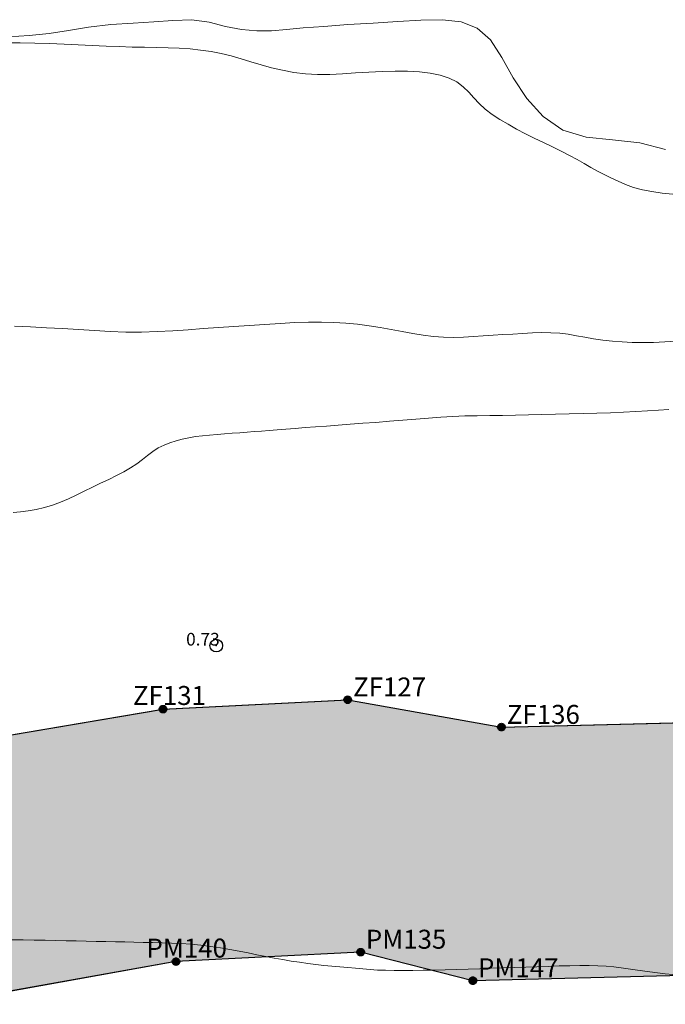
# Model space of a CAD drawing. Extents: x 440752 to 442002, y 1845079 to 1845889.
# Drawn here: x 440920 to 440971, y 1845234 to 1845312 of the extents above; entities that cross this region are included whole.
import ezdxf

# ---------------------------------------------------------------- set-up
doc = ezdxf.new("R2010")
doc.units = 0
doc.header["$MEASUREMENT"] = 0
doc.header["$PDMODE"] = 32
doc.header["$PDSIZE"] = -0.37
doc.linetypes.add('ACAD_ISO02W100', pattern=[15, 12, -3])
for name, color, linetype in [('0BUFER', 7, 'Continuous'), ('0E202', 7, 'Continuous'), ('0MM2', 7, 'Continuous'), ('0VERT1', 7, 'Continuous'), ('0VERT7', 7, 'Continuous'), ('1TODAS1K', 7, 'Continuous'), ('1VERTICE', 7, 'Continuous'), ('1VERTICE2', 7, 'Continuous'), ('COTA FOTOGRAMETRICA', 10, 'Continuous'), ('CURVA INTERMEDIA', 17, 'Continuous'), ('CURVA MAESTRA', 17, 'Continuous'), ('E202', 7, 'Continuous'), ('VEREDA', 7, 'Continuous')]:
    doc.layers.add(name, color=color, linetype=linetype)
doc.styles.add('WMF-Times New Roman0', font='TIMES.TTF')

msp = doc.modelspace()

# ---------------------------------------------------------------- hatches: boundary and pattern name
at = {"linetype": 'Continuous'}
for color, points in [(254, [(440775.323, 1845259.305), (440786.563, 1845259.925), (440794.33, 1845261.037), (440804.578, 1845260.996), (440817.974, 1845258.697), (440831.252, 1845258.816), (440837.65, 1845257.764), (440861.245, 1845259.391), (440871.574, 1845257.218), (440880.211, 1845257.439), (440887.896, 1845255.839), (440893.19, 1845256.538), (440915.798, 1845254.293), (440931.535, 1845256.947), (440946.135, 1845257.697), (440958.289, 1845255.527), (440990.824, 1845256.346), (441014.347, 1845255.254), (441026.807, 1845257.228), (441038.879, 1845254.534), (441044.632, 1845251.7), (441054.067, 1845252.478), (441063.774, 1845250.846), (441069.596, 1845251.654), (441081.113, 1845250.487), (441105.024, 1845251.203), (441113.518, 1845249.743), (441122.805, 1845249.795), (441129.293, 1845252.117), (441132.766, 1845252.421), (441140.373, 1845251.068), (441145.057, 1845248.969), (441151.475, 1845251.142), (441154.948, 1845251.446), (441161.507, 1845250.336), (441166.926, 1845252.106), (441174.696, 1845251.885), (441178.309, 1845253.512), (441185.149, 1845254.718), (441195.316, 1845253.407), (441200.964, 1845251.441), (441214.446, 1845250.663), (441225.365, 1845251.043), (441236.431, 1845252.758), (441246.39, 1845250.972), (441250.943, 1845248.523), (441265.089, 1845248.961), (441271.425, 1845248.136), (441277.672, 1845246.273), (441292.14, 1845248.543), (441305.365, 1845247.773), (441308.845, 1845246.819), (441323.173, 1845246.992), (441335.841, 1845244.388), (441342.744, 1845244.623), (441349.221, 1845246.812), (441360.748, 1845247.707), (441375.42, 1845245.026), (441387.163, 1845244.323), (441398.13, 1845246.18), (441404.942, 1845246.157), (441410.492, 1845244.832), (441418.691, 1845241.275), (441427.252, 1845242.783), (441442.051, 1845242.742), (441449.31, 1845243.718), (441463.943, 1845241.13), (441472.479, 1845241.993), (441480.928, 1845240.476), (441489.597, 1845241.79), (441501.576, 1845240.585), (441515.45, 1845240.793), (441525.417, 1845241.897), (441551.671, 1845240.596), (441563.976, 1845241.894), (441578.302, 1845241.756), (441586.971, 1845243.345), (441593.378, 1845242.255), (441599.629, 1845242.194), (441613.254, 1845239.481), (441647.693, 1845240.415), (441659.19, 1845238.997), (441662.91, 1845237.796), (441669.521, 1845238.987), (441701.257, 1845239.072), (441709.848, 1845237.039), (441735.201, 1845236.117), (441743.731, 1845234.738), (441792.922, 1845232.163), (441840.323, 1845230.407), (441840.323, 1845210.394), (441792.029, 1845212.182), (441741.345, 1845214.835), (441734.474, 1845216.13), (441706.19, 1845217.159), (441700.52, 1845219.086), (441696.694, 1845219.227), (441669.698, 1845218.988), (441665.188, 1845216.821), (441661.969, 1845216.26), (441656.283, 1845219.209), (441648.053, 1845220.418), (441628.326, 1845220.063), (441612.19, 1845219.423), (441600.644, 1845221.116), (441596.156, 1845222.498), (441591.199, 1845221.597), (441586.971, 1845223.345), (441584.336, 1845222.96), (441579.645, 1845220.591), (441577.533, 1845221.715), (441574.419, 1845222.068), (441570.868, 1845221.21), (441566.074, 1845222.004), (441552.488, 1845220.571), (441536.284, 1845220.953), (441527.617, 1845222.018), (441516.704, 1845220.81), (441500.621, 1845220.568), (441489.597, 1845221.79), (441485.997, 1845220.768), (441479.066, 1845220.308), (441472.479, 1845221.993), (441463.072, 1845220.892), (441449.31, 1845223.718), (441442.099, 1845222.437), (441437.717, 1845223.194), (441428.068, 1845222.8), (441418.908, 1845220.89), (441412.678, 1845221.919), (441405.69, 1845225.417), (441401.469, 1845226.461), (441386.894, 1845223.993), (441381.632, 1845225.028), (441373.313, 1845225.025), (441360.748, 1845227.707), (441357.286, 1845226.824), (441352.694, 1845227.116), (441347.122, 1845224.761), (441333.706, 1845224.304), (441322.988, 1845226.993), (441310.423, 1845227.109), (441305.969, 1845225.559), (441301.892, 1845228.077), (441296.023, 1845227.804), (441292.14, 1845228.543), (441282.656, 1845226.382), (441274.977, 1845226.206), (441265.708, 1845228.971), (441244.83, 1845228.324), (441241.252, 1845229.417), (441239.55, 1845232.178), (441236.506, 1845232.758), (441233.841, 1845232.748), (441228.795, 1845231.15), (441213.112, 1845230.604), (441208.714, 1845231.348), (441194.876, 1845231.512), (441191.843, 1845233.711), (441185.149, 1845234.718), (441184.394, 1845234.419), (441183.603, 1845231.111), (441177.625, 1845229.477), (441170.399, 1845232.41), (441165.463, 1845230.158), (441159.794, 1845229.751), (441154.948, 1845231.446), (441149.869, 1845229.276), (441140.764, 1845228.103), (441135.039, 1845231.792), (441132.766, 1845232.421), (441126.698, 1845229.346), (441122.485, 1845228.257), (441119.59, 1845230.076), (441111.262, 1845229.568), (441105.622, 1845231.212), (441079.43, 1845230.428), (441072.346, 1845231.844), (441061.395, 1845230.324), (441056.652, 1845232.185), (441052.369, 1845232.55), (441040.419, 1845230.967), (441037.16, 1845231.351), (441033.261, 1845235.339), (441026.807, 1845237.228), (441021.453, 1845235.815), (441013.707, 1845235.115), (441008.393, 1845235.938), (441002.232, 1845235.385), (440991.327, 1845236.352), (440956.03, 1845235.464), (440947.161, 1845237.723), (440932.561, 1845236.973), (440915.715, 1845233.961), (440908.729, 1845235.269), (440897.496, 1845235.615), (440893.19, 1845236.538), (440888.459, 1845235.429), (440883.188, 1845235.621), (440880.211, 1845237.439), (440868.988, 1845237.143), (440861.245, 1845239.391), (440835.055, 1845237.529), (440831.252, 1845238.816), (440822.29, 1845238.286), (440815.203, 1845238.855), (440804.498, 1845240.996), (440794.25, 1845241.037), (440789.014, 1845240.03), (440775.323, 1845239.275)]), (174, [(440946.13, 1845257.4), (440946.08, 1845257.4), (440946.03, 1845257.41), (440945.98, 1845257.44), (440945.94, 1845257.47), (440945.91, 1845257.5), (440945.88, 1845257.55), (440945.85, 1845257.59), (440945.84, 1845257.64), (440945.83, 1845257.7), (440945.84, 1845257.75), (440945.85, 1845257.8), (440945.88, 1845257.85), (440945.91, 1845257.89), (440945.94, 1845257.93), (440945.99, 1845257.96), (440946.03, 1845257.98), (440946.08, 1845257.99), (440946.13, 1845258), (440946.19, 1845257.99), (440946.24, 1845257.98), (440946.28, 1845257.96), (440946.33, 1845257.93), (440946.36, 1845257.89), (440946.39, 1845257.85), (440946.42, 1845257.8), (440946.43, 1845257.75), (440946.43, 1845257.7), (440946.43, 1845257.64), (440946.42, 1845257.59), (440946.39, 1845257.55), (440946.36, 1845257.5), (440946.33, 1845257.47), (440946.28, 1845257.44), (440946.24, 1845257.41), (440946.19, 1845257.4)]), (174, [(440931.53, 1845256.65), (440931.48, 1845256.65), (440931.43, 1845256.66), (440931.38, 1845256.69), (440931.34, 1845256.72), (440931.31, 1845256.75), (440931.28, 1845256.8), (440931.25, 1845256.84), (440931.24, 1845256.89), (440931.23, 1845256.95), (440931.24, 1845257), (440931.25, 1845257.05), (440931.28, 1845257.1), (440931.31, 1845257.14), (440931.34, 1845257.18), (440931.39, 1845257.21), (440931.43, 1845257.23), (440931.48, 1845257.24), (440931.53, 1845257.25), (440931.59, 1845257.24), (440931.64, 1845257.23), (440931.68, 1845257.21), (440931.73, 1845257.18), (440931.76, 1845257.14), (440931.79, 1845257.1), (440931.82, 1845257.05), (440931.83, 1845257), (440931.83, 1845256.95), (440931.83, 1845256.89), (440931.82, 1845256.84), (440931.79, 1845256.8), (440931.76, 1845256.75), (440931.73, 1845256.72), (440931.68, 1845256.69), (440931.64, 1845256.66), (440931.59, 1845256.65)]), (174, [(440958.29, 1845255.23), (440958.24, 1845255.23), (440958.19, 1845255.25), (440958.14, 1845255.27), (440958.1, 1845255.3), (440958.06, 1845255.33), (440958.03, 1845255.38), (440958.01, 1845255.42), (440957.99, 1845255.48), (440957.99, 1845255.53), (440957.99, 1845255.58), (440958.01, 1845255.63), (440958.03, 1845255.68), (440958.06, 1845255.72), (440958.1, 1845255.76), (440958.14, 1845255.79), (440958.19, 1845255.81), (440958.24, 1845255.82), (440958.29, 1845255.83), (440958.34, 1845255.82), (440958.39, 1845255.81), (440958.44, 1845255.79), (440958.48, 1845255.76), (440958.52, 1845255.72), (440958.55, 1845255.68), (440958.57, 1845255.63), (440958.58, 1845255.58), (440958.59, 1845255.53), (440958.58, 1845255.48), (440958.57, 1845255.42), (440958.55, 1845255.38), (440958.52, 1845255.33), (440958.48, 1845255.3), (440958.44, 1845255.27), (440958.39, 1845255.25), (440958.34, 1845255.23)]), (174, [(440947.16, 1845237.42), (440947.11, 1845237.43), (440947.06, 1845237.44), (440947.01, 1845237.46), (440946.97, 1845237.49), (440946.93, 1845237.53), (440946.9, 1845237.57), (440946.88, 1845237.62), (440946.87, 1845237.67), (440946.86, 1845237.72), (440946.87, 1845237.78), (440946.88, 1845237.83), (440946.9, 1845237.87), (440946.93, 1845237.92), (440946.97, 1845237.95), (440947.01, 1845237.98), (440947.06, 1845238), (440947.11, 1845238.02), (440947.16, 1845238.02), (440947.21, 1845238.02), (440947.26, 1845238), (440947.31, 1845237.98), (440947.35, 1845237.95), (440947.39, 1845237.92), (440947.42, 1845237.87), (440947.44, 1845237.83), (440947.46, 1845237.78), (440947.46, 1845237.72), (440947.46, 1845237.67), (440947.44, 1845237.62), (440947.42, 1845237.57), (440947.39, 1845237.53), (440947.35, 1845237.49), (440947.31, 1845237.46), (440947.26, 1845237.44), (440947.21, 1845237.43)]), (174, [(440932.56, 1845236.67), (440932.51, 1845236.68), (440932.46, 1845236.69), (440932.41, 1845236.71), (440932.37, 1845236.74), (440932.33, 1845236.78), (440932.3, 1845236.82), (440932.28, 1845236.87), (440932.27, 1845236.92), (440932.26, 1845236.97), (440932.27, 1845237.03), (440932.28, 1845237.08), (440932.3, 1845237.12), (440932.33, 1845237.17), (440932.37, 1845237.2), (440932.41, 1845237.23), (440932.46, 1845237.25), (440932.51, 1845237.27), (440932.56, 1845237.27), (440932.61, 1845237.27), (440932.66, 1845237.25), (440932.71, 1845237.23), (440932.75, 1845237.2), (440932.79, 1845237.17), (440932.82, 1845237.12), (440932.84, 1845237.08), (440932.86, 1845237.03), (440932.86, 1845236.97), (440932.86, 1845236.92), (440932.84, 1845236.87), (440932.82, 1845236.82), (440932.79, 1845236.78), (440932.75, 1845236.74), (440932.71, 1845236.71), (440932.66, 1845236.69), (440932.61, 1845236.68)]), (174, [(440956.03, 1845235.16), (440955.98, 1845235.17), (440955.93, 1845235.18), (440955.88, 1845235.2), (440955.84, 1845235.23), (440955.8, 1845235.27), (440955.77, 1845235.31), (440955.75, 1845235.36), (440955.73, 1845235.41), (440955.73, 1845235.46), (440955.73, 1845235.52), (440955.75, 1845235.57), (440955.77, 1845235.61), (440955.8, 1845235.66), (440955.84, 1845235.69), (440955.88, 1845235.72), (440955.93, 1845235.75), (440955.98, 1845235.76), (440956.03, 1845235.76), (440956.08, 1845235.76), (440956.13, 1845235.75), (440956.18, 1845235.72), (440956.22, 1845235.69), (440956.26, 1845235.66), (440956.29, 1845235.61), (440956.31, 1845235.57), (440956.33, 1845235.52), (440956.33, 1845235.46), (440956.33, 1845235.41), (440956.31, 1845235.36), (440956.29, 1845235.31), (440956.26, 1845235.27), (440956.22, 1845235.23), (440956.18, 1845235.2), (440956.13, 1845235.18), (440956.08, 1845235.17)])]:
    msp.add_hatch(color=color, dxfattribs=at).paths.add_polyline_path(points)

# ---------------------------------------------------------------- linework, layer by layer
at = {"layer": '0BUFER'}
for points in [[(440775.323, 1845259.305), (440786.563, 1845259.925), (440794.33, 1845261.037), (440804.578, 1845260.996), (440817.974, 1845258.697), (440831.252, 1845258.816), (440837.65, 1845257.764), (440861.245, 1845259.391), (440871.574, 1845257.218), (440880.211, 1845257.439), (440887.896, 1845255.839), (440893.19, 1845256.538), (440915.798, 1845254.293), (440931.535, 1845256.947), (440946.135, 1845257.697), (440958.289, 1845255.527), (440990.824, 1845256.346)], [(440991.327, 1845236.352), (440956.03, 1845235.464), (440947.161, 1845237.723), (440932.561, 1845236.973), (440915.715, 1845233.961), (440908.729, 1845235.269), (440897.496, 1845235.615), (440893.19, 1845236.538), (440888.459, 1845235.429), (440883.188, 1845235.621), (440880.211, 1845237.439), (440868.988, 1845237.143), (440861.245, 1845239.391), (440835.055, 1845237.529), (440831.252, 1845238.816), (440822.29, 1845238.286), (440815.203, 1845238.855), (440804.498, 1845240.996), (440794.25, 1845241.037), (440789.014, 1845240.03), (440775.323, 1845239.275), (440775.323, 1845259.305)]]:
    msp.add_lwpolyline(points, dxfattribs=at)
at = {"layer": '0E202', "linetype": 'Continuous', "lineweight": 20, "ltscale": 0.5}
for points in [[(440931.53, 1845256.95), (440946.13, 1845257.7)], [(440946.13, 1845257.7), (440958.29, 1845255.53)], [(440915.8, 1845254.29), (440931.53, 1845256.95)], [(440958.29, 1845255.53), (440973.9, 1845255.92)]]:
    msp.add_lwpolyline(points, dxfattribs=at)
at = {"layer": '0MM2', "linetype": 'Continuous', "lineweight": 20, "ltscale": 0.09}
for points in [[(440932.56, 1845236.97), (440947.16, 1845237.72)], [(440947.16, 1845237.72), (440956.03, 1845235.46)], [(440915.72, 1845233.96), (440932.56, 1845236.97)], [(440956.03, 1845235.46), (440991.33, 1845236.35)]]:
    msp.add_lwpolyline(points, dxfattribs=at)
at = {"layer": '0VERT1', "color": 174}
for points in [[(440947.16, 1845237.42), (440947.11, 1845237.43), (440947.06, 1845237.44), (440947.01, 1845237.46), (440946.97, 1845237.49), (440946.93, 1845237.53), (440946.9, 1845237.57), (440946.88, 1845237.62), (440946.87, 1845237.67), (440946.86, 1845237.72), (440946.87, 1845237.78), (440946.88, 1845237.83), (440946.9, 1845237.87), (440946.93, 1845237.92), (440946.97, 1845237.95), (440947.01, 1845237.98), (440947.06, 1845238), (440947.11, 1845238.02), (440947.16, 1845238.02), (440947.21, 1845238.02), (440947.26, 1845238), (440947.31, 1845237.98), (440947.35, 1845237.95), (440947.39, 1845237.92), (440947.42, 1845237.87), (440947.44, 1845237.83), (440947.46, 1845237.78), (440947.46, 1845237.72), (440947.46, 1845237.67), (440947.44, 1845237.62), (440947.42, 1845237.57), (440947.39, 1845237.53), (440947.35, 1845237.49), (440947.31, 1845237.46), (440947.26, 1845237.44), (440947.21, 1845237.43), (440947.16, 1845237.42)], [(440932.56, 1845236.67), (440932.51, 1845236.68), (440932.46, 1845236.69), (440932.41, 1845236.71), (440932.37, 1845236.74), (440932.33, 1845236.78), (440932.3, 1845236.82), (440932.28, 1845236.87), (440932.27, 1845236.92), (440932.26, 1845236.97), (440932.27, 1845237.03), (440932.28, 1845237.08), (440932.3, 1845237.12), (440932.33, 1845237.17), (440932.37, 1845237.2), (440932.41, 1845237.23), (440932.46, 1845237.25), (440932.51, 1845237.27), (440932.56, 1845237.27), (440932.61, 1845237.27), (440932.66, 1845237.25), (440932.71, 1845237.23), (440932.75, 1845237.2), (440932.79, 1845237.17), (440932.82, 1845237.12), (440932.84, 1845237.08), (440932.86, 1845237.03), (440932.86, 1845236.97), (440932.86, 1845236.92), (440932.84, 1845236.87), (440932.82, 1845236.82), (440932.79, 1845236.78), (440932.75, 1845236.74), (440932.71, 1845236.71), (440932.66, 1845236.69), (440932.61, 1845236.68), (440932.56, 1845236.67)], [(440956.03, 1845235.16), (440955.98, 1845235.17), (440955.93, 1845235.18), (440955.88, 1845235.2), (440955.84, 1845235.23), (440955.8, 1845235.27), (440955.77, 1845235.31), (440955.75, 1845235.36), (440955.73, 1845235.41), (440955.73, 1845235.46), (440955.73, 1845235.52), (440955.75, 1845235.57), (440955.77, 1845235.61), (440955.8, 1845235.66), (440955.84, 1845235.69), (440955.88, 1845235.72), (440955.93, 1845235.75), (440955.98, 1845235.76), (440956.03, 1845235.76), (440956.08, 1845235.76), (440956.13, 1845235.75), (440956.18, 1845235.72), (440956.22, 1845235.69), (440956.26, 1845235.66), (440956.29, 1845235.61), (440956.31, 1845235.57), (440956.33, 1845235.52), (440956.33, 1845235.46), (440956.33, 1845235.41), (440956.31, 1845235.36), (440956.29, 1845235.31), (440956.26, 1845235.27), (440956.22, 1845235.23), (440956.18, 1845235.2), (440956.13, 1845235.18), (440956.08, 1845235.17), (440956.03, 1845235.16)]]:
    msp.add_lwpolyline(points, dxfattribs=at)
at = {"layer": '0VERT7', "color": 174}
for points in [[(440946.13, 1845257.4), (440946.08, 1845257.4), (440946.03, 1845257.41), (440945.98, 1845257.44), (440945.94, 1845257.47), (440945.91, 1845257.5), (440945.88, 1845257.55), (440945.85, 1845257.59), (440945.84, 1845257.64), (440945.83, 1845257.7), (440945.84, 1845257.75), (440945.85, 1845257.8), (440945.88, 1845257.85), (440945.91, 1845257.89), (440945.94, 1845257.93), (440945.99, 1845257.96), (440946.03, 1845257.98), (440946.08, 1845257.99), (440946.13, 1845258), (440946.19, 1845257.99), (440946.24, 1845257.98), (440946.28, 1845257.96), (440946.33, 1845257.93), (440946.36, 1845257.89), (440946.39, 1845257.85), (440946.42, 1845257.8), (440946.43, 1845257.75), (440946.43, 1845257.7), (440946.43, 1845257.64), (440946.42, 1845257.59), (440946.39, 1845257.55), (440946.36, 1845257.5), (440946.33, 1845257.47), (440946.28, 1845257.44), (440946.24, 1845257.41), (440946.19, 1845257.4), (440946.13, 1845257.4)], [(440931.53, 1845256.65), (440931.48, 1845256.65), (440931.43, 1845256.66), (440931.38, 1845256.69), (440931.34, 1845256.72), (440931.31, 1845256.75), (440931.28, 1845256.8), (440931.25, 1845256.84), (440931.24, 1845256.89), (440931.23, 1845256.95), (440931.24, 1845257), (440931.25, 1845257.05), (440931.28, 1845257.1), (440931.31, 1845257.14), (440931.34, 1845257.18), (440931.39, 1845257.21), (440931.43, 1845257.23), (440931.48, 1845257.24), (440931.53, 1845257.25), (440931.59, 1845257.24), (440931.64, 1845257.23), (440931.68, 1845257.21), (440931.73, 1845257.18), (440931.76, 1845257.14), (440931.79, 1845257.1), (440931.82, 1845257.05), (440931.83, 1845257), (440931.83, 1845256.95), (440931.83, 1845256.89), (440931.82, 1845256.84), (440931.79, 1845256.8), (440931.76, 1845256.75), (440931.73, 1845256.72), (440931.68, 1845256.69), (440931.64, 1845256.66), (440931.59, 1845256.65), (440931.53, 1845256.65)], [(440958.29, 1845255.23), (440958.24, 1845255.23), (440958.19, 1845255.25), (440958.14, 1845255.27), (440958.1, 1845255.3), (440958.06, 1845255.33), (440958.03, 1845255.38), (440958.01, 1845255.42), (440957.99, 1845255.48), (440957.99, 1845255.53), (440957.99, 1845255.58), (440958.01, 1845255.63), (440958.03, 1845255.68), (440958.06, 1845255.72), (440958.1, 1845255.76), (440958.14, 1845255.79), (440958.19, 1845255.81), (440958.24, 1845255.82), (440958.29, 1845255.83), (440958.34, 1845255.82), (440958.39, 1845255.81), (440958.44, 1845255.79), (440958.48, 1845255.76), (440958.52, 1845255.72), (440958.55, 1845255.68), (440958.57, 1845255.63), (440958.58, 1845255.58), (440958.59, 1845255.53), (440958.58, 1845255.48), (440958.57, 1845255.42), (440958.55, 1845255.38), (440958.52, 1845255.33), (440958.48, 1845255.3), (440958.44, 1845255.27), (440958.39, 1845255.25), (440958.34, 1845255.23), (440958.29, 1845255.23)]]:
    msp.add_lwpolyline(points, dxfattribs=at)
at = {"layer": 'COTA FOTOGRAMETRICA'}
msp.add_point((440935.748, 1845261.983, 0.725), dxfattribs=at)
at = {"layer": 'CURVA INTERMEDIA', "color": 17, "linetype": 'Continuous', "lineweight": 9, "elevation": 1.002}
for points in [[(440946.912, 1845287.408), (440945.983, 1845287.493), (440945.044, 1845287.55), (440944.072, 1845287.576), (440943.044, 1845287.571), (440941.949, 1845287.536), (440940.787, 1845287.475), (440939.581, 1845287.399), (440938.356, 1845287.321), (440937.131, 1845287.239), (440935.919, 1845287.154), (440934.72, 1845287.066), (440933.523, 1845286.979), (440932.312, 1845286.897), (440931.074, 1845286.827), (440929.829, 1845286.788), (440928.595, 1845286.795), (440927.362, 1845286.839), (440926.114, 1845286.906), (440924.854, 1845286.983), (440923.588, 1845287.061), (440922.32, 1845287.133), (440921.054, 1845287.196), (440919.802, 1845287.257)], [(440972.17, 1845286.065), (440971.208, 1845286.01), (440970.308, 1845285.971), (440969.457, 1845285.955), (440968.64, 1845285.968), (440967.845, 1845286.008), (440967.063, 1845286.071), (440966.305, 1845286.156), (440965.583, 1845286.26), (440964.894, 1845286.377), (440964.23, 1845286.5), (440963.573, 1845286.612), (440962.903, 1845286.696), (440962.209, 1845286.741), (440961.487, 1845286.743), (440960.738, 1845286.716), (440959.968, 1845286.673), (440959.187, 1845286.628), (440958.404, 1845286.585), (440957.628, 1845286.54), (440956.86, 1845286.487), (440956.089, 1845286.434), (440955.305, 1845286.391), (440954.514, 1845286.371), (440953.723, 1845286.385), (440952.926, 1845286.441), (440952.116, 1845286.543), (440951.29, 1845286.682), (440950.446, 1845286.841), (440949.587, 1845287.006), (440948.716, 1845287.16), (440947.826, 1845287.296), (440946.912, 1845287.408)], [(440919.692, 1845272.511), (440920.28, 1845272.56), (440920.88, 1845272.632), (440921.51, 1845272.744), (440922.158, 1845272.896), (440922.805, 1845273.089), (440923.441, 1845273.32), (440924.062, 1845273.588), (440924.68, 1845273.885), (440925.311, 1845274.199), (440925.953, 1845274.517), (440926.601, 1845274.827), (440927.24, 1845275.131), (440927.856, 1845275.433), (440928.438, 1845275.739), (440928.976, 1845276.052), (440929.464, 1845276.374), (440929.906, 1845276.702), (440930.322, 1845277.028), (440930.737, 1845277.341), (440931.165, 1845277.621), (440931.616, 1845277.851), (440932.084, 1845278.037), (440932.563, 1845278.188), (440933.058, 1845278.316), (440933.574, 1845278.425), (440934.108, 1845278.515), (440934.657, 1845278.586), (440935.223, 1845278.643), (440935.81, 1845278.695), (440936.409, 1845278.742), (440937.009, 1845278.784), (440937.599, 1845278.826), (440938.177, 1845278.87), (440938.748, 1845278.915), (440939.326, 1845278.955), (440939.927, 1845278.997), (440940.566, 1845279.046), (440941.25, 1845279.104), (440941.983, 1845279.17), (440942.764, 1845279.235), (440943.591, 1845279.295), (440944.461, 1845279.355), (440945.372, 1845279.421), (440946.327, 1845279.493), (440947.331, 1845279.568), (440948.371, 1845279.646), (440949.433, 1845279.726), (440950.491, 1845279.808), (440951.524, 1845279.893), (440952.527, 1845279.976), (440953.499, 1845280.051), (440954.455, 1845280.111), (440955.411, 1845280.15), (440956.379, 1845280.173), (440957.369, 1845280.186), (440958.378, 1845280.198), (440959.405, 1845280.215), (440960.445, 1845280.235), (440961.498, 1845280.258), (440962.568, 1845280.284), (440963.657, 1845280.315), (440964.755, 1845280.347), (440965.846, 1845280.376), (440966.911, 1845280.409), (440967.933, 1845280.452), (440968.906, 1845280.502), (440969.828, 1845280.55), (440970.699, 1845280.601), (440971.521, 1845280.659)]]:
    msp.add_lwpolyline(points, dxfattribs=at)
at = {"layer": 'CURVA MAESTRA', "color": 17, "linetype": 'Continuous', "lineweight": 13, "elevation": 0.009}
for points in [[(440919.029, 1845309.682), (440920.238, 1845309.68), (440921.413, 1845309.654), (440922.566, 1845309.613), (440923.71, 1845309.564), (440924.839, 1845309.515), (440925.946, 1845309.468), (440927.028, 1845309.423), (440928.081, 1845309.378), (440929.098, 1845309.343), (440930.077, 1845309.323), (440931.021, 1845309.31), (440931.936, 1845309.29), (440932.821, 1845309.254), (440933.675, 1845309.194), (440934.509, 1845309.108), (440935.33, 1845308.991), (440936.136, 1845308.836), (440936.924, 1845308.638), (440937.704, 1845308.412), (440938.485, 1845308.173), (440939.287, 1845307.935), (440940.123, 1845307.711), (440940.993, 1845307.509), (440941.889, 1845307.339), (440942.811, 1845307.219), (440943.757, 1845307.164), (440944.731, 1845307.17), (440945.734, 1845307.226), (440946.765, 1845307.301), (440947.816, 1845307.365), (440948.865, 1845307.412), (440949.889, 1845307.439), (440950.872, 1845307.434), (440951.802, 1845307.387), (440952.666, 1845307.287), (440953.455, 1845307.125), (440954.153, 1845306.892)], [(440954.153, 1845306.892), (440954.754, 1845306.582), (440955.264, 1845306.207), (440955.703, 1845305.783), (440956.113, 1845305.331), (440956.538, 1845304.874), (440957.013, 1845304.432), (440957.562, 1845304.017), (440958.17, 1845303.621), (440958.815, 1845303.231), (440959.487, 1845302.848), (440960.182, 1845302.477), (440960.893, 1845302.121), (440961.612, 1845301.78), (440962.325, 1845301.445), (440963.016, 1845301.107), (440963.668, 1845300.768), (440964.267, 1845300.436), (440964.825, 1845300.117), (440965.359, 1845299.812), (440965.884, 1845299.524), (440966.412, 1845299.251), (440966.952, 1845298.984), (440967.51, 1845298.718), (440968.101, 1845298.465), (440968.74, 1845298.242), (440969.437, 1845298.054), (440970.195, 1845297.902), (440971.003, 1845297.785), (440971.843, 1845297.698)], [(440919.591, 1845238.697), (440920.47, 1845238.684), (440921.346, 1845238.671), (440922.211, 1845238.658), (440923.055, 1845238.644), (440923.876, 1845238.628), (440924.676, 1845238.611), (440925.465, 1845238.593), (440926.25, 1845238.575), (440927.024, 1845238.559), (440927.777, 1845238.546), (440928.514, 1845238.533), (440929.24, 1845238.515), (440929.97, 1845238.497), (440930.712, 1845238.483), (440931.464, 1845238.467), (440932.218, 1845238.44), (440932.975, 1845238.4), (440933.74, 1845238.343), (440934.514, 1845238.267), (440935.297, 1845238.17), (440936.072, 1845238.055), (440936.825, 1845237.928), (440937.555, 1845237.793), (440938.267, 1845237.656), (440938.965, 1845237.519), (440939.653, 1845237.381), (440940.331, 1845237.249), (440941.002, 1845237.126), (440941.667, 1845237.015), (440942.325, 1845236.915), (440942.974, 1845236.825), (440943.612, 1845236.746), (440944.247, 1845236.675), (440944.885, 1845236.61), (440945.519, 1845236.551), (440946.142, 1845236.497), (440946.745, 1845236.444), (440947.325, 1845236.39), (440947.902, 1845236.343), (440948.498, 1845236.307), (440949.128, 1845236.284), (440949.801, 1845236.275), (440950.522, 1845236.274), (440951.293, 1845236.278), (440952.108, 1845236.288), (440952.962, 1845236.305), (440953.845, 1845236.327), (440954.745, 1845236.351), (440955.656, 1845236.378), (440956.573, 1845236.41), (440957.489, 1845236.446), (440958.401, 1845236.481), (440959.308, 1845236.513), (440960.209, 1845236.54), (440961.104, 1845236.567), (440961.991, 1845236.597), (440962.861, 1845236.626), (440963.703, 1845236.648), (440964.5, 1845236.658), (440965.239, 1845236.654), (440965.925, 1845236.635), (440966.567, 1845236.602), (440967.172, 1845236.552), (440967.75, 1845236.484), (440968.312, 1845236.408), (440968.869, 1845236.329), (440969.434, 1845236.248), (440970.02, 1845236.164), (440970.622, 1845236.081), (440971.235, 1845236.005), (440971.85, 1845235.943)]]:
    msp.add_lwpolyline(points, dxfattribs=at)
at = {"layer": 'E202', "elevation": 0.076}
msp.add_lwpolyline([(440775.323, 1845259.305), (440786.563, 1845259.925), (440794.33, 1845261.037), (440804.578, 1845260.996), (440817.974, 1845258.697), (440831.252, 1845258.816), (440837.65, 1845257.764), (440861.245, 1845259.391), (440871.574, 1845257.218), (440880.211, 1845257.439), (440887.896, 1845255.839), (440893.19, 1845256.538), (440915.798, 1845254.293), (440931.535, 1845256.947), (440946.135, 1845257.697), (440958.289, 1845255.527), (440990.824, 1845256.346)], dxfattribs=at)
at = {"layer": 'VEREDA', "linetype": 'ACAD_ISO02W100', "lineweight": 0, "ltscale": 0.2, "elevation": 0.076}
msp.add_lwpolyline([(440971.26, 1845301.245), (440969.222, 1845301.775), (440967.066, 1845302.002), (440965.003, 1845302.212), (440963.144, 1845302.777), (440961.596, 1845303.84), (440960.296, 1845305.283), (440959.213, 1845306.9), (440958.312, 1845308.528), (440957.427, 1845309.906), (440956.365, 1845310.841), (440955.103, 1845311.33), (440953.634, 1845311.509), (440951.928, 1845311.469), (440950.089, 1845311.374), (440948.139, 1845311.227), (440946.142, 1845311.122), (440944.26, 1845310.979), (440942.628, 1845310.852), (440941.291, 1845310.744), (440940.114, 1845310.623), (440938.953, 1845310.617), (440937.739, 1845310.722), (440936.471, 1845310.96), (440935.195, 1845311.311), (440933.817, 1845311.497), (440932.316, 1845311.447), (440930.819, 1845311.351), (440929.186, 1845311.247), (440927.416, 1845311.134), (440925.652, 1845310.93), (440924.053, 1845310.646), (440922.542, 1845310.412), (440920.956, 1845310.266), (440919.323, 1845310.161)], dxfattribs=at)

# ---------------------------------------------------------------- texts
at = {"layer": '1TODAS1K', "style": 'WMF-Times New Roman0'}
msp.add_text('0.73', height=1, dxfattribs=at).set_placement((440933.363, 1845261.983))
at = {"layer": '1VERTICE', "lineweight": 9, "style": 'WMF-Times New Roman0'}
for s, p in [('PM135', (440947.573, 1845237.992)), ('PM140', (440930.229, 1845237.292)), ('PM147', (440956.443, 1845235.732))]:
    msp.add_text(s, height=1.5, dxfattribs=at).set_placement(p)
at = {"layer": '1VERTICE2', "lineweight": 9, "style": 'WMF-Times New Roman0'}
for s, p in [('ZF127', (440946.562, 1845257.955)), ('ZF131', (440929.157, 1845257.281)), ('ZF136', (440958.722, 1845255.785))]:
    msp.add_text(s, height=1.5, dxfattribs=at).set_placement(p)

doc.saveas('drawing.dxf')
